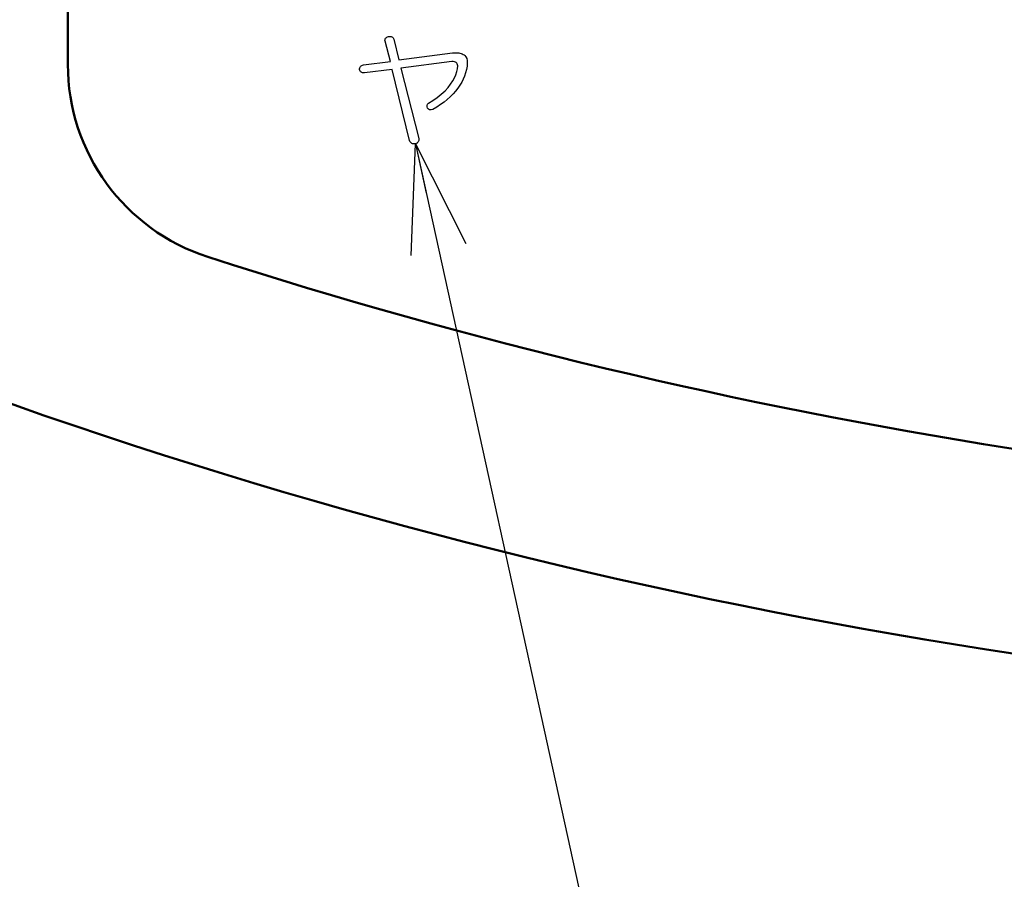
# Model space of a CAD drawing. Units: millimetres. Extents: x 0 to 600, y -1 to 424.
# Drawn here: x 109 to 129, y 111 to 128 of the extents above; entities that cross this region are included whole.
import ezdxf

# ---------------------------------------------------------------- set-up
doc = ezdxf.new("R2010")
doc.units = ezdxf.units.MM
doc.header["$LTSCALE"] = 0.26559
doc.layers.add('NoLayerName_001', color=7, linetype='Continuous')
doc.layers.add('NoLayerName_002', color=7, linetype='Continuous')
doc.styles.get("Standard").update_dxf_attribs({"font": 'txt', "bigfont": 'extfont2'})
doc.dimstyles.get("Standard").update_dxf_attribs({"dimtxt": 2.5, "dimasz": 2.5, "dimexe": 1.25, "dimexo": 0.625, "dimtad": 1, "dimzin": 0, "dimdsep": 46, "dimtxsty": 'Standard', "dimcen": 2.5, "dimadec": 0, "dimazin": 0, "dimtfac": 0.75, "dimtmove": 0, "dimatfit": 3, "dimfxl": 1, "dimarcsym": 0})

msp = doc.modelspace()

# ---------------------------------------------------------------- linework, layer by layer
at = {"layer": 'NoLayerName_001', "color": 7, "linetype": 'Continuous', "lineweight": 50}
msp.add_line((110.0458832, 127.3120269), (110.0458832, 163.966835), dxfattribs=at)
for centre, radius, start, end in [((114.0458832, 127.3120269), 4, 180, 252.09136671), ((144.7958832, 222.466835), 104, 252.091366705, 287.908633295), ((144.7958832, 222.466835), 108, 248.973709149, 291.026290851)]:
    msp.add_arc(centre, radius, start, end, dxfattribs=at)
at = {"layer": 'NoLayerName_002', "color": 4, "linetype": 'Continuous', "lineweight": 25}
for p, q in [((116.3196171, 127.7868208), (116.3213793, 127.8016238)), ((116.3206744, 127.770608), (116.3196171, 127.7868208)), ((116.4253528, 127.3709268), (116.3206744, 127.770608)), ((116.3213793, 127.8016238), (116.3256088, 127.8153695)), ((116.3256088, 127.8153695), (116.3326578, 127.8277053)), ((116.3326578, 127.8277053), (116.342174, 127.8389838)), ((116.342174, 127.8389838), (116.3545099, 127.8492049)), ((116.3545099, 127.8492049), (116.3696653, 127.8580162)), ((116.3696653, 127.8580162), (116.387288, 127.8657702)), ((116.387288, 127.8657702), (116.4077302, 127.8668275)), ((116.4077302, 127.8668275), (116.4260577, 127.8657702)), ((116.4260577, 127.8657702), (116.4422706, 127.8622457)), ((116.4422706, 127.8622457), (116.4563687, 127.856254)), ((116.4563687, 127.856254), (116.468352, 127.8477951)), ((116.468352, 127.8477951), (116.4782207, 127.8372215)), ((116.4782207, 127.8372215), (116.4863271, 127.8241808)), ((116.4863271, 127.8241808), (116.4919664, 127.8086729)), ((116.4919664, 127.8086729), (116.5966448, 127.3994755)), ((116.5966448, 127.3994755), (117.652945, 127.5422188)), ((117.652945, 127.5422188), (117.7195585, 127.5422188)), ((117.7195585, 127.5422188), (117.749517, 127.5411614)), ((117.749517, 127.5411614), (117.7773607, 127.5386942)), ((117.7773607, 127.5386942), (117.8030898, 127.5341123)), ((117.8030898, 127.5341123), (117.8267041, 127.5281207)), ((117.8267041, 127.5281207), (117.8482037, 127.5200142)), ((117.8482037, 127.5200142), (117.8675886, 127.5101456)), ((117.8675886, 127.5101456), (117.8852112, 127.4985146)), ((117.8852112, 127.4985146), (117.9003667, 127.4851214)), ((117.9003667, 127.4851214), (117.9211614, 127.4618596)), ((117.9211614, 127.4618596), (117.9359644, 127.4304913)), ((117.9359644, 127.4304913), (117.9451282, 127.3906642)), ((117.9451282, 127.3906642), (117.9479478, 127.3423782)), ((115.8163149, 127.2091511), (115.8173722, 127.2271262)), ((115.8219541, 127.1936432), (115.8163149, 127.2091511)), ((115.8173722, 127.2271262), (115.8212492, 127.2436915)), ((115.8212492, 127.2436915), (115.8268884, 127.258142)), ((115.8293556, 127.1798976), (115.8219541, 127.1936432)), ((115.8268884, 127.258142), (115.8353473, 127.2711828)), ((115.8353473, 127.2711828), (115.8459209, 127.2821088)), ((115.8459209, 127.2821088), (115.8593141, 127.2912726)), ((115.8593141, 127.2912726), (115.8744695, 127.2986741)), ((115.8744695, 127.2986741), (115.8924446, 127.3043133)), ((115.8924446, 127.3043133), (116.4253528, 127.3709268)), ((116.4634177, 127.2091511), (115.911477, 127.1425376)), ((116.8060016, 125.810267), (116.4634177, 127.2091511)), ((117.6434288, 127.3709268), (116.6347096, 127.2376998)), ((116.6347096, 127.2376998), (116.9868097, 125.8483319)), ((117.6702152, 127.369517), (117.6434288, 127.3709268)), ((117.693477, 127.36564), (117.6702152, 127.369517)), ((117.7128619, 127.3589434), (117.693477, 127.36564)), ((117.7290748, 127.3494272), (117.7128619, 127.3589434)), ((117.7414106, 127.3374438), (117.7290748, 127.3494272)), ((117.7505744, 127.3226408), (117.7414106, 127.3374438)), ((117.7421155, 127.1686191), (117.7537464, 127.2274786)), ((117.7558611, 127.3053707), (117.7505744, 127.3226408)), ((117.7537464, 127.2274786), (117.7576234, 127.2852809)), ((117.7576234, 127.2852809), (117.7558611, 127.3053707)), ((115.8385194, 127.1686191), (115.8293556, 127.1798976)), ((115.8497979, 127.1591029), (115.8385194, 127.1686191)), ((115.8624861, 127.1520538), (115.8497979, 127.1591029)), ((115.8769367, 127.146767), (115.8624861, 127.1520538)), ((115.893502, 127.1435949), (115.8769367, 127.146767)), ((115.911477, 127.1425376), (115.893502, 127.1435949)), ((117.6610514, 126.9849913), (117.6959442, 127.0473754)), ((117.6959442, 127.0473754), (117.7227306, 127.1087021)), ((117.7227306, 127.1087021), (117.7421155, 127.1686191)), ((117.5102017, 126.7904375), (117.5683564, 126.8563461)), ((117.5683564, 126.8563461), (117.6184047, 126.9211974)), ((117.6184047, 126.9211974), (117.6610514, 126.9849913)), ((117.2655997, 126.597646), (117.3508932, 126.6572104)), ((117.3508932, 126.6572104), (117.4323097, 126.7213568)), ((117.4323097, 126.7213568), (117.5102017, 126.7904375)), ((117.15211, 126.4753449), (117.1535198, 126.5003691)), ((117.1581017, 126.4478536), (117.15211, 126.4753449)), ((117.1535198, 126.5003691), (117.1616262, 126.522926)), ((117.1788964, 126.4281163), (117.1581017, 126.4478536)), ((117.1616262, 126.522926), (117.1771341, 126.5430158)), ((117.1771341, 126.5430158), (117.2655997, 126.597646)), ((117.2032156, 126.4168378), (117.1788964, 126.4281163)), ((117.2314118, 126.4140182), (117.2032156, 126.4168378)), ((117.2627801, 126.419305), (117.2314118, 126.4140182)), ((116.9878671, 125.8278896), (116.9861048, 125.8095621)), ((116.9868097, 125.8483319), (116.9878671, 125.8278896)), ((116.814108, 125.7905297), (116.8060016, 125.810267)), ((116.8239767, 125.7739644), (116.814108, 125.7905297)), ((116.8356076, 125.7609237), (116.8239767, 125.7739644)), ((116.8490008, 125.7507025), (116.8356076, 125.7609237)), ((116.8641562, 125.7440059), (116.8490008, 125.7507025)), ((116.881074, 125.7408339), (116.8641562, 125.7440059)), ((116.8997539, 125.7404814), (116.881074, 125.7408339)), ((116.9201962, 125.7436535), (116.8997539, 125.7404814)), ((116.9378188, 125.7492927), (116.9201962, 125.7436535)), ((116.9529743, 125.7573991), (116.9378188, 125.7492927)), ((116.9653101, 125.7672678), (116.9529743, 125.7573991)), ((116.9748263, 125.7792512), (116.9653101, 125.7672678)), ((116.9818754, 125.7933493), (116.9748263, 125.7792512)), ((116.9861048, 125.8095621), (116.9818754, 125.7933493))]:
    msp.add_line(p, q, dxfattribs=at)
msp.add_lwpolyline([(117.9479478, 127.3423782), (117.9419561, 127.2750597), (117.9310301, 127.2091511), (117.9151697, 127.1446523), (117.894375, 127.0812108), (117.868646, 127.0191792), (117.838335, 126.9582049), (117.8027373, 126.8986404), (117.7625577, 126.8404858), (117.7170914, 126.7833885), (117.6670431, 126.727701), (117.6117081, 126.6730708), (117.5517911, 126.6198505), (117.4869399, 126.5676875), (117.4171543, 126.5169343), (117.3424343, 126.467591), (117.2627801, 126.419305)], dxfattribs=at)

# ---------------------------------------------------------------- leaders
at = {"layer": 'NoLayerName_001', "color": 7, "linetype": 'Continuous', "lineweight": 25, "annotation_type": 0, "has_hookline": 1, "hookline_direction": 0, "text_width": 65.1261672}
msp.add_leader([(116.9201962, 125.7436535), (138.6941725, 26.662426), (140.8370296, 26.662426)], dimstyle='Standard', override={"dimtxt": 5.714286, "dimasz": 2.142857, "dimgap": 1.428571, "dimldrblk": 'OPEN30'}, dxfattribs=at)

doc.saveas('drawing.dxf')
